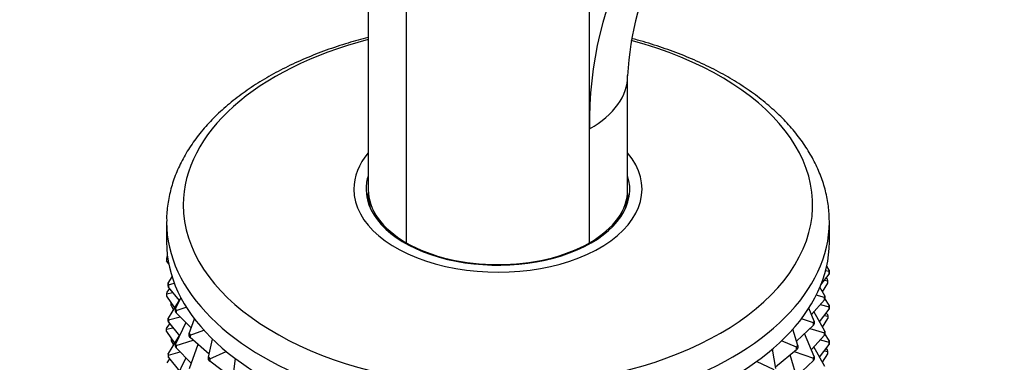
# Model space of a CAD drawing. Units: millimetres. Extents: x 0 to 744, y 0 to 1164.
# Drawn here: x 603 to 671, y 383 to 407 of the extents above; entities that cross this region are included whole.
import ezdxf
from ezdxf import colors
from ezdxf.entities.mleader import LeaderData, LeaderLine
from ezdxf.math import Vec2, Vec3

# ---------------------------------------------------------------- set-up
doc = ezdxf.new("R2010")
doc.units = ezdxf.units.MM
doc.layers.add('DV7_Défaut', color=7, linetype='Continuous')
doc.layers.add('Défaut', color=7, linetype='Continuous')

# ---------------------------------------------------------------- blocks, each defined once
blk = doc.blocks.new('_DOT')
at = {"color": 0}
blk.add_line((0, 0), (-1, 0), dxfattribs=at)
at = {"color": 0, "const_width": 0.333}
blk.add_lwpolyline([(-0.1665, 0, 1), (0.1665, 0, 1)], format="xyb", close=True, dxfattribs=at)
blk = doc.blocks.new('SE6')
at = {"layer": 'DV7_Défaut', "color": 7, "linetype": 'Continuous'}
for p, q in [((627.091, 416.253), (627.091, 394.875)), ((642.455, 399.112), (642.455, 413.069)), ((629.727, 412.426), (629.727, 391.2)), ((645.091, 394.875), (645.091, 402.825)), ((642.455, 391.2), (642.455, 399.112)), ((627.091, 394.516), (627.091, 393.972)), ((645.091, 393.972), (645.091, 394.516)), ((613.091, 392.638), (613.091, 391.25)), ((659.091, 391.25), (659.091, 392.638)), ((613.108, 390.21), (613.101, 390.095)), ((613.108, 390.21), (613.154, 390.271)), ((613.101, 390.095), (613.176, 390.112)), ((613.101, 390.095), (613.101, 389.931)), ((613.244, 389.722), (613.101, 389.931)), ((659.081, 389.303), (658.904, 389.562)), ((613.201, 388.398), (613.473, 388.84)), ((658.502, 388.264), (659.074, 389.025)), ((659.074, 389.188), (658.828, 389.249)), ((659.074, 389.188), (659.081, 389.303)), ((659.074, 389.025), (659.074, 389.188)), ((659.081, 389.14), (659.074, 389.025)), ((659.081, 389.303), (659.081, 389.14)), ((613.201, 388.398), (613.222, 388.283)), ((613.201, 388.235), (613.201, 388.398)), ((613.222, 388.12), (613.201, 388.235)), ((613.222, 388.283), (613.629, 388.395)), ((613.222, 388.283), (613.222, 388.12)), ((613.997, 387.179), (613.222, 388.12)), ((658.774, 387.5), (658.438, 388.109)), ((658.614, 387.79), (658.981, 388.387)), ((658.752, 388.597), (658.981, 388.55)), ((658.96, 388.665), (658.878, 388.764)), ((658.981, 388.55), (658.96, 388.665)), ((658.981, 388.387), (658.981, 388.55)), ((613.108, 387.76), (613.101, 387.645)), ((613.101, 387.645), (613.532, 387.743)), ((613.101, 387.645), (613.101, 387.482)), ((613.101, 387.482), (613.65, 386.678)), ((613.304, 388.021), (613.108, 387.76)), ((658.74, 387.386), (658.181, 387.553)), ((658.74, 387.386), (658.774, 387.5)), ((658.774, 387.5), (658.774, 387.336)), ((613.975, 387.206), (613.201, 385.949)), ((613.408, 386.999), (613.415, 387.022)), ((613.408, 386.999), (613.428, 387.003)), ((613.408, 386.836), (613.408, 386.999)), ((613.408, 386.836), (613.568, 386.545)), ((613.721, 386.611), (614.092, 387.375)), ((613.769, 386.499), (614.467, 386.726)), ((657.84, 386.22), (658.74, 387.222)), ((658.446, 386.896), (659.074, 386.738)), ((658.74, 387.222), (658.74, 387.386)), ((658.774, 387.336), (658.74, 387.222)), ((659.081, 386.854), (658.767, 387.314)), ((659.074, 386.738), (659.081, 386.854)), ((659.074, 386.575), (659.074, 386.738)), ((659.081, 386.854), (659.081, 386.69)), ((613.222, 385.834), (614.039, 386.058)), ((613.721, 386.611), (613.769, 386.499)), ((613.721, 386.448), (613.721, 386.611)), ((613.769, 386.335), (613.721, 386.448)), ((613.769, 386.499), (613.769, 386.335)), ((614.8, 385.276), (613.769, 386.335)), ((658.044, 385.737), (657.662, 386.642)), ((658.774, 385.05), (658.02, 386.421)), ((658.416, 385.7), (659.074, 386.575)), ((658.752, 386.147), (658.981, 386.1)), ((658.96, 386.215), (658.878, 386.315)), ((658.96, 386.215), (658.981, 386.1)), ((658.981, 386.1), (658.981, 385.937)), ((659.081, 386.69), (659.074, 386.575)), ((613.304, 385.571), (613.108, 385.311)), ((613.201, 385.949), (613.222, 385.834)), ((613.201, 385.786), (613.201, 385.949)), ((613.222, 385.671), (613.201, 385.786)), ((613.222, 385.834), (613.222, 385.671)), ((613.222, 385.671), (613.997, 384.73)), ((614.441, 385.645), (613.721, 384.161)), ((614.658, 384.881), (615.03, 385.914)), ((656.814, 384.353), (657.983, 385.463)), ((657.983, 385.627), (657.155, 385.918)), ((657.983, 385.627), (658.044, 385.737)), ((657.983, 385.463), (657.983, 385.627)), ((658.044, 385.574), (657.983, 385.463)), ((658.044, 385.737), (658.044, 385.574)), ((658.614, 385.341), (658.981, 385.937)), ((613.101, 385.196), (613.108, 385.311)), ((613.101, 385.196), (613.532, 385.294)), ((613.101, 385.032), (613.101, 385.196)), ((613.101, 385.032), (613.65, 384.228)), ((613.975, 384.756), (613.201, 383.499)), ((614.658, 384.881), (614.731, 384.774)), ((614.658, 384.718), (614.658, 384.881)), ((614.731, 384.61), (614.658, 384.718)), ((614.731, 384.774), (615.678, 385.132)), ((614.731, 384.774), (614.731, 384.61)), ((656.905, 384.048), (656.562, 385.196)), ((658.044, 383.287), (657.371, 384.882)), ((657.742, 385.235), (658.74, 384.936)), ((657.84, 383.77), (658.74, 384.773)), ((658.74, 384.936), (658.774, 385.05)), ((658.74, 384.773), (658.74, 384.936)), ((658.774, 384.887), (658.74, 384.773)), ((659.081, 384.404), (658.767, 384.864)), ((658.774, 385.05), (658.774, 384.887)), ((613.415, 384.572), (613.408, 384.55)), ((613.408, 384.55), (613.428, 384.553)), ((613.408, 384.55), (613.408, 384.386)), ((613.408, 384.386), (613.568, 384.096)), ((613.721, 384.161), (613.769, 384.049)), ((613.721, 383.998), (613.721, 384.161)), ((613.769, 383.886), (613.721, 383.998)), ((613.769, 384.049), (614.938, 384.429)), ((613.769, 384.049), (613.769, 383.886)), ((615.271, 384.135), (614.658, 382.432)), ((616.045, 383.454), (614.731, 384.61)), ((615.994, 383.241), (616.292, 384.493)), ((656.819, 383.944), (655.766, 384.373)), ((656.819, 383.944), (656.905, 384.048)), ((656.905, 384.048), (656.905, 383.885)), ((658.416, 383.251), (659.074, 384.126)), ((658.446, 384.446), (659.074, 384.289)), ((659.081, 384.404), (659.074, 384.289)), ((659.074, 384.289), (659.074, 384.126)), ((659.074, 384.126), (659.081, 384.241)), ((659.081, 384.241), (659.081, 384.404)), ((613.222, 383.385), (613.201, 383.499)), ((613.201, 383.499), (613.201, 383.336)), ((613.201, 383.336), (613.222, 383.221)), ((613.222, 383.385), (614.039, 383.609)), ((613.222, 383.221), (613.222, 383.385)), ((613.769, 383.886), (614.8, 382.827)), ((616.092, 383.14), (617.239, 383.643)), ((655.378, 382.464), (655.139, 383.808)), ((655.357, 382.584), (656.819, 383.78)), ((656.905, 381.598), (656.364, 383.408)), ((656.653, 383.644), (657.983, 383.177)), ((656.819, 383.78), (656.819, 383.944)), ((656.905, 383.885), (656.819, 383.78)), ((658.774, 382.601), (658.02, 383.971)), ((658.614, 382.891), (658.981, 383.488)), ((658.752, 383.698), (658.981, 383.651)), ((658.96, 383.766), (658.878, 383.865)), ((658.981, 383.651), (658.96, 383.766)), ((658.981, 383.488), (658.981, 383.651)), ((613.304, 383.122), (613.108, 382.861)), ((613.222, 383.221), (613.997, 382.28)), ((614.441, 383.195), (613.721, 381.712)), ((615.994, 383.241), (616.092, 383.14)), ((615.994, 383.078), (615.994, 383.241)), ((616.092, 382.977), (615.994, 383.078)), ((616.092, 383.14), (616.092, 382.977)), ((617.707, 381.747), (616.092, 382.977)), ((617.704, 381.721), (617.873, 383.145)), ((655.268, 382.368), (654.038, 382.946)), ((656.814, 381.904), (657.983, 383.014)), ((657.983, 383.177), (658.044, 383.287)), ((657.983, 383.014), (657.983, 383.177)), ((658.044, 383.124), (657.983, 383.014)), ((658.044, 383.287), (658.044, 383.124))]:
    blk.add_line(p, q, dxfattribs=at)
for centre, radius, start, end in [((668.501, 399.644), 26.052, 123.18441, 181.17179), ((665.064, 401.844), 19.996, 126.97381, 177.30063)]:
    blk.add_arc(centre, radius, start, end, dxfattribs=at)
for centre, major_axis, start_param, end_param in [((636.091, 393.832), (-21.835, 0), 5.137238, 6.283185), ((636.091, 393.832), (-21.835, 0), 0, 4.275124), ((636.091, 402.786), (-9, 0), 2.35617, 3.141481), ((636.091, 394.924), (-10, 0), 5.832158, 6.283185), ((636.091, 394.924), (-10, 0), 0, 3.592619), ((636.091, 394.924), (-9.15, 0), 6.101866, 6.283185), ((636.091, 394.924), (-9.15, 0), 0, 3.322912), ((636.091, 393.7), (-9.15, 0), -0.183504, -0.11618), ((636.091, 394.875), (9, 0), 3.141593, 3.926991), ((636.091, 394.516), (-9, 0), 6.254799, 6.283185), ((636.091, 394.516), (-9, 0), 0, 0.175516), ((636.091, 394.875), (-9, 0), 2.356194, 3.141593), ((636.091, 394.516), (-9, 0), 2.966077, 3.169979), ((636.091, 393.7), (-9.15, 0), 3.257773, 3.325097), ((636.091, 392.638), (-23, 0), 6.279718, 6.283185), ((636.091, 392.638), (-23, 0), 0, 3.141593), ((636.091, 392.638), (-23, 0), 3.141593, 3.145894), ((636.091, 391.25), (-23, 0), 0, 3.141593), ((636.091, 394.875), (-9, 0), 0.785398, 2.356194)]:
    blk.add_ellipse(centre, major_axis=major_axis, ratio=0.57735, start_param=start_param, end_param=end_param, dxfattribs=at)
for points, knots in [([(627.088, 405.46), (626.617, 405.341), (625.627, 405.067), (624.165, 404.583), (622.709, 404.01), (621.327, 403.371), (620.027, 402.668), (618.815, 401.904), (617.701, 401.081), (616.692, 400.205), (615.795, 399.279), (615.017, 398.309), (614.365, 397.303), (613.844, 396.27), (613.454, 395.213), (613.206, 394.155), (613.092, 393.287), (613.102, 392.831), (613.106, 392.69)], [0, 0, 0, 0, 0.058521, 0.124728, 0.191031, 0.257434, 0.323934, 0.390517, 0.457142, 0.523719, 0.590136, 0.656243, 0.721867, 0.786847, 0.851079, 0.91456, 0.977406, 1, 1, 1, 1]), ([(659.09, 392.703), (659.076, 393.085), (659.046, 393.736), (658.84, 394.803), (658.514, 395.835), (658.06, 396.855), (657.481, 397.848), (656.78, 398.812), (655.958, 399.742), (655.02, 400.631), (653.971, 401.474), (652.819, 402.264), (651.57, 402.998), (650.234, 403.671), (648.819, 404.279), (647.333, 404.82), (646.162, 405.177), (645.493, 405.357), (645.351, 405.394)], [0, 0, 0, 0, 0.061868, 0.124881, 0.188108, 0.251806, 0.316149, 0.381201, 0.446924, 0.513203, 0.57989, 0.646835, 0.713913, 0.781025, 0.848104, 0.915124, 0.982072, 1, 1, 1, 1])]:
    blk.add_open_spline(points, degree=3, knots=knots, dxfattribs=at)

msp = doc.modelspace()

# ---------------------------------------------------------------- block references
at = {"layer": 'Défaut'}
msp.add_blockref('SE6', (0, 0), dxfattribs=at)

# ---------------------------------------------------------------- leaders
at = {"layer": 'Défaut', "color": 7, "linetype": 'Continuous'}
ml = msp.add_multileader_mtext('Standard', dxfattribs=at)
ml.set_content('{\\pxsm0.9;\\fSolid Edge ISO|b1||i0||c0|p34;\\W1.;22/02/2018\\P}', color=256)
ml.set_leader_properties()
ml.set_arrow_properties(name='DOT')
ml.build(insert=Vec2(0, 0))
ml.multileader.update_dxf_attribs({"leader_type": 0, "dogleg_length": 0, "arrow_head_size": 12})
ctx = ml.context
ctx.base_point, ctx.char_height, ctx.arrow_head_size, ctx.landing_gap_size = Vec3(656.602, 1156.973), 12, 12, 4.2
notes = []
notes.append((ctx, [(0, (0, 0, 0), (0, 0), (1, 0), 1, [])]))
ctx.mtext.insert = Vec3(658.602, 1163.093)
for ctx, leaders in notes:
    for number, flags, end, landing, length, lines in leaders:
        leader = LeaderData()
        leader.index, (leader.has_last_leader_line, leader.has_dogleg_vector, leader.attachment_direction) = number, flags
        leader.last_leader_point, leader.dogleg_vector, leader.dogleg_length = Vec3(end), Vec3(landing), length
        for number, points, colour, breaks in lines:
            line = LeaderLine()
            line.index, line.vertices, line.color, line.breaks = number, Vec3.list(points), colors.encode_raw_color(colour), breaks
            leader.lines.append(line)
        ctx.leaders.append(leader)

doc.saveas('drawing.dxf')
